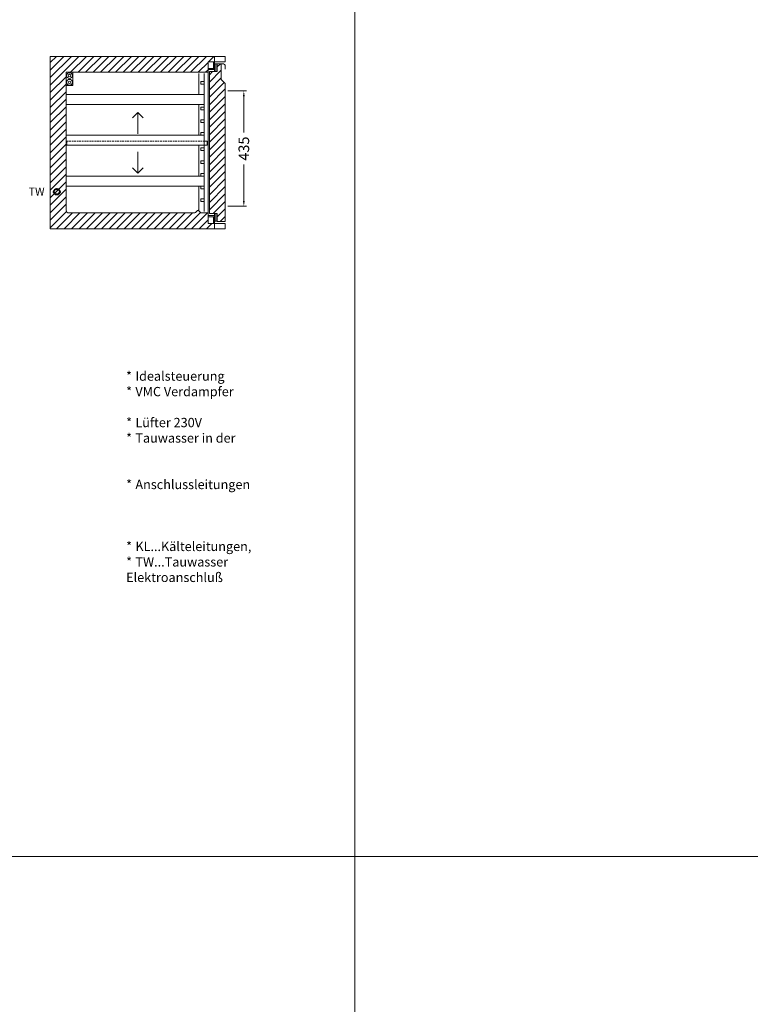
# Model space of a CAD drawing. Units: millimetres. Extents: x -46699 to 30701, y -14933 to 39523.
# Drawn here: x -20463 to -17708, y 4010 to 7720 of the extents above; entities that cross this region are included whole.
import ezdxf

# ---------------------------------------------------------------- set-up
doc = ezdxf.new("R2010")
doc.units = ezdxf.units.MM
doc.linetypes.add('VERDECKT', pattern=[9.525, 6.35, -3.175])
doc.layers.get('DEFPOINTS').update_dxf_attribs({"linetype": 'CONTINUOUS'})
for name, color, linetype, lineweight in [('A_BEMASSUNG', 1, 'CONTINUOUS', 13), ('A_SCHRAFFUR', 6, 'CONTINUOUS', 15), ('A_TEXT', 7, 'CONTINUOUS', 20), ('A_VERDECKT', 5, 'VERDECKT', 15), ('A_VOLL', 3, 'CONTINUOUS', 18), ('VOLL', 3, 'CONTINUOUS', 20)]:
    doc.layers.add(name, color=color, linetype=linetype, lineweight=lineweight)
doc.styles.add('ARIAL', font='arial.ttf', dxfattribs={"height": 40})
doc.styles.add('Arial_0', font='arial.ttf')
doc.styles.add('Arial_35', font='arial.ttf', dxfattribs={"height": 35})
doc.dimstyles.new('STANDARD_Bemassung', dxfattribs={"dimtxt": 40, "dimasz": 20, "dimexe": 10, "dimexo": 10, "dimgap": 15, "dimtad": 0, "dimdec": 0, "dimdsep": 46, "dimtxsty": 'ARIAL', "dimcen": 0.09, "dimclrt": 7, "dimazin": 0, "dimtfac": 1, "dimtdec": 0, "dimtmove": 2, "dimatfit": 3, "dimfxl": 0, "dimtolj": 1, "dimtzin": 0, "dimarcsym": 0})

# ---------------------------------------------------------------- blocks, each defined once
blk = doc.blocks.new('*D394')
at = {"layer": 'A_BEMASSUNG', "color": 0, "lineweight": -2, "transparency": 16777216}
for p, q in [((670, 520), (740, 520)), ((730, 500), (730, 362.6)), ((730, 105), (730, 242.4)), ((670, 85), (740, 85))]:
    blk.add_line(p, q, dxfattribs=at)
at = {"layer": 'A_BEMASSUNG', "color": 0, "transparency": 16777216}
for points in [[(726.7, 500), (733.3, 500), (730, 520)], [(726.7, 105), (733.3, 105), (730, 85)]]:
    blk.add_solid(points, dxfattribs=at)
at = {"layer": 'DEFPOINTS', "color": 0, "transparency": 16777216}
for p in [(660, 520), (730, 520), (660, 85)]:
    blk.add_point(p, dxfattribs=at)
at = {"layer": 'A_BEMASSUNG', "color": 7, "transparency": 16777216, "insert": (730, 302.5), "char_height": 40, "attachment_point": 5, "rotation": 90, "style": 'ARIAL'}
blk.add_mtext('\\A1;435', dxfattribs=at)
blk = doc.blocks.new('Schnitt_Türblatt_650')
at = {"layer": 'A_SCHRAFFUR'}
h = blk.add_hatch(dxfattribs=at)
h.set_pattern_fill('_USER', color=256, scale=20, angle=45, pattern_type=0)
h.set_pattern_definition([(45, (-58477.71, -51072.502), (-14.1421356, 14.1421356), [])])
h.paths.add_polyline_path([(0, -102.5), (-15, -87.5), (-15, -27.5), (-30, -27.5), (-30, -57.5), (-40, -57.5), (-60, -57.5), (-60, -592.5), (-40, -592.5), (-30, -592.5), (-30, -622.5), (0, -622.5)])
at = {"layer": 'A_VOLL', "linetype": 'Continuous'}
for p, q in [((-65, -20), (-65, -630)), ((-65, -20), (-40, -20)), ((-45, -42.5), (-45, -20)), ((-40, -20), (-40, -55)), ((-40, -28.5), (-30, -28.5)), ((-35, -57.5), (-35, -28.5)), ((-10, -27.5), (-30, -27.5)), ((-30, -27.5), (-30, -57.5)), ((-15, -87.5), (-15, -27.5)), ((-40, -45), (-65, -45)), ((-65, -50), (-40, -50)), ((-60, -592.5), (-60, -57.5)), ((-30, -57.5), (-60, -57.5)), ((-40, -42.5), (-45, -42.5)), ((-30, -57.5), (-40, -57.5)), ((-30, -57.5), (-30, -57.5)), ((0, -37.5), (0, -47.5)), ((-15, -87.5), (0, -102.5)), ((0, -622.5), (0, -102.5)), ((-60, -592.5), (-40, -592.5)), ((-30, -592.5), (-40, -592.5)), ((-40, -592.5), (-40, -630)), ((-35, -592.5), (-35, -621.5)), ((-30, -622.5), (-30, -592.5)), ((-65, -600), (-40, -600)), ((-40, -605), (-65, -605)), ((-65, -630), (-40, -630)), ((-45, -607.5), (-40, -607.5)), ((-45, -627.5), (-45, -607.5)), ((-40, -627.5), (-45, -627.5)), ((-40, -621.5), (-30, -621.5)), ((-30, -622.5), (0, -622.5))]:
    blk.add_line(p, q, dxfattribs=at)
at = {"layer": 'A_VOLL'}
blk.add_line((0, 0), (-40, 0), dxfattribs=at)
at = {"layer": 'A_VOLL', "linetype": 'Continuous'}
blk.add_arc((-10, -37.5), 10, 0, 90, dxfattribs=at)
blk = doc.blocks.new('TK_650_Schnitt_leer_EEI')
at = {"layer": 'A_SCHRAFFUR'}
h = blk.add_hatch(dxfattribs=at)
h.set_pattern_fill('_USER', color=256, scale=20, angle=45, pattern_type=0)
h.set_pattern_definition([(45, (-1377.633, 26.49), (-14.14214, 14.14214), [])])
h.paths.add_polyline_path([(595, 630), (620, 630), (620, 650), (0, 650), (0, 0), (620, 0), (620, 20), (595, 20), (595, 60), (570.1, 60, -0.20231), (566.5, 61.5), (559, 69.2, 0.186575), (557, 70, 0.218143), (554.7, 69), (547.5, 61.5, -0.20231), (543.9, 60), (70, 60, -0.414214), (60, 70), (60, 590), (595, 590)])
at = {"layer": 'A_VOLL'}
for points in [[(620, 630), (660, 630), (660, 650), (620, 650)], [(620, 0), (660, 0), (660, 20), (620, 20)]]:
    blk.add_lwpolyline(points, close=True, dxfattribs=at)
at = {"layer": 'VOLL'}
blk.add_lwpolyline([(660, 0), (0, 0), (0, 650), (660, 650), (660, 630), (595, 630), (595, 590), (60, 590), (60, 70, 0.414214), (70, 60), (543.9, 60, 0.20231), (547.5, 61.5), (555, 69.2, -0.186575), (557, 70), (557, 70), (557, 70, -0.186575), (559, 69.2), (566.5, 61.5, 0.20231), (570.1, 60), (595, 60), (595, 20), (660, 20)], format="xyb", close=True, dxfattribs=at)
blk = doc.blocks.new('Schnitt_Seite_TK-650_2-4Tlg-Ltgn')
at = {"layer": 'A_VOLL'}
blk.add_lwpolyline([(660, 650), (0, 650), (0, 0), (660, 0)], dxfattribs=at)
at = {"layer": 'A_VOLL', "color": 8}
blk.add_lwpolyline([(85, 540), (60, 540), (60, 590), (85, 590)], close=True, dxfattribs=at)
at = {"layer": 'A_VOLL'}
for centre, radius in [((72.5, 577.6), 10.9), ((72.5, 552.4), 10.9), ((72.5, 577.6), 4.84), ((72.5, 552.4), 4.84)]:
    blk.add_circle(centre, radius, dxfattribs=at)
at = {"layer": 'A_VOLL', "lineweight": 40, "ltscale": 0.2}
blk.add_circle((25, 140), 11, dxfattribs=at)
at = {"layer": 'A_TEXT', "style": 'Arial_0'}
blk.add_text('TW', height=30, dxfattribs=at).set_placement((-81.8, 125.8))
blk = doc.blocks.new('TK_650_Schnitt_1T-65_EEI')
at = {"layer": 'A_TEXT'}
for points in [[(309.8, 418.1), (330, 438.2), (350.2, 418.1)], [(330, 358.3), (330, 438.2)], [(330, 290.4), (330, 210.5)], [(309.8, 230.7), (330, 210.5), (350.2, 230.7)]]:
    blk.add_lwpolyline(points, dxfattribs=at)
at = {"layer": 'A_VERDECKT'}
blk.add_lwpolyline([(62, 315), (62, 330), (580, 330)], dxfattribs=at)
at = {"layer": 'A_VOLL'}
for p, q in [((595, 585), (595, 630)), ((595, 585), (595, 65)), ((595, 20), (595, 65))]:
    blk.add_line(p, q, dxfattribs=at)
for points in [[(660, 0), (0, 0), (0, 650), (660, 650)], [(560, 507), (560, 585)], [(580, 585), (580, 65)], [(580, 555), (568, 555), (568, 545), (580, 545)], [(568, 507), (60, 507), (60, 469), (580, 469)], [(580, 507), (568, 507)], [(560, 353), (560, 469)], [(580, 459), (568, 459), (568, 449), (580, 449)], [(580, 411), (568, 411), (568, 401), (580, 401)], [(580, 330), (592, 330), (592, 315), (60, 315), (60, 353), (568, 353)], [(580, 363), (568, 363), (568, 353), (580, 353)], [(560, 315), (560, 199)], [(580, 305), (568, 305), (568, 295), (580, 295)], [(580, 257), (568, 257), (568, 247), (580, 247)], [(580, 161), (60, 161), (60, 199), (568, 199)], [(580, 209), (568, 209), (568, 199), (580, 199)], [(580, 161), (560, 161), (560, 70.9)], [(580, 161), (568, 161), (568, 151), (580, 151)], [(580, 113), (568, 113), (568, 103), (580, 103)]]:
    blk.add_lwpolyline(points, dxfattribs=at)
blk.add_blockref('Schnitt_Türblatt_650', (660, 650), dxfattribs=at)
at = {"layer": 'A_BEMASSUNG'}
dim = blk.add_linear_dim(base=(730, 520), p1=(660, 85), p2=(660, 520), angle=90, dimstyle='STANDARD_Bemassung', dxfattribs=at)
dim.commit()
dim.dimension.update_dxf_attribs({"geometry": '*D394', "text_midpoint": (730, 302.5)})
blk = doc.blocks.new('*U419')
at = {"layer": 'A_VOLL'}
for name in ['Schnitt_Seite_TK-650_2-4Tlg-Ltgn', 'TK_650_Schnitt_1T-65_EEI', 'TK_650_Schnitt_leer_EEI']:
    blk.add_blockref(name, (0, 0), dxfattribs=at)

msp = doc.modelspace()

# ---------------------------------------------------------------- linework, layer by layer
at = {"layer": 'A_TEXT', "color": 190}
for p, q in [((-19199.2, 12766.6), (-19199.2, 466.6)), ((-13699.2, 4566.6), (-46699.2, 4566.6))]:
    msp.add_line(p, q, dxfattribs=at)

# ---------------------------------------------------------------- block references
at = {"layer": 'A_VOLL'}
msp.add_blockref('*U419', (-20347.9, 6932), dxfattribs=at)

# ---------------------------------------------------------------- texts
at = {"layer": 'A_TEXT', "insert": (-21286.8, 6394.8), "char_height": 35, "attachment_point": 1, "style": 'Arial_35'}
msp.add_mtext_dynamic_manual_height_columns('\\pi-105,l140,t140;*^IIdealsteuerung\\P*^IVMC Verdampfer CU/AL\\P*^ILüfter 230V\\P*^ITauwasser in der Rückwand geführt\\P*^IAnschlussleitungen lt. Skizze herausgeführt\\P*^IKL...Kälteleitungen, \\P*^ITW...Tauwasser^JElektroanschluß\\P\\pi0,l0,tz; ', width=1745.935, gutter_width=175, heights=[0], dxfattribs=at)

doc.saveas('drawing.dxf')
